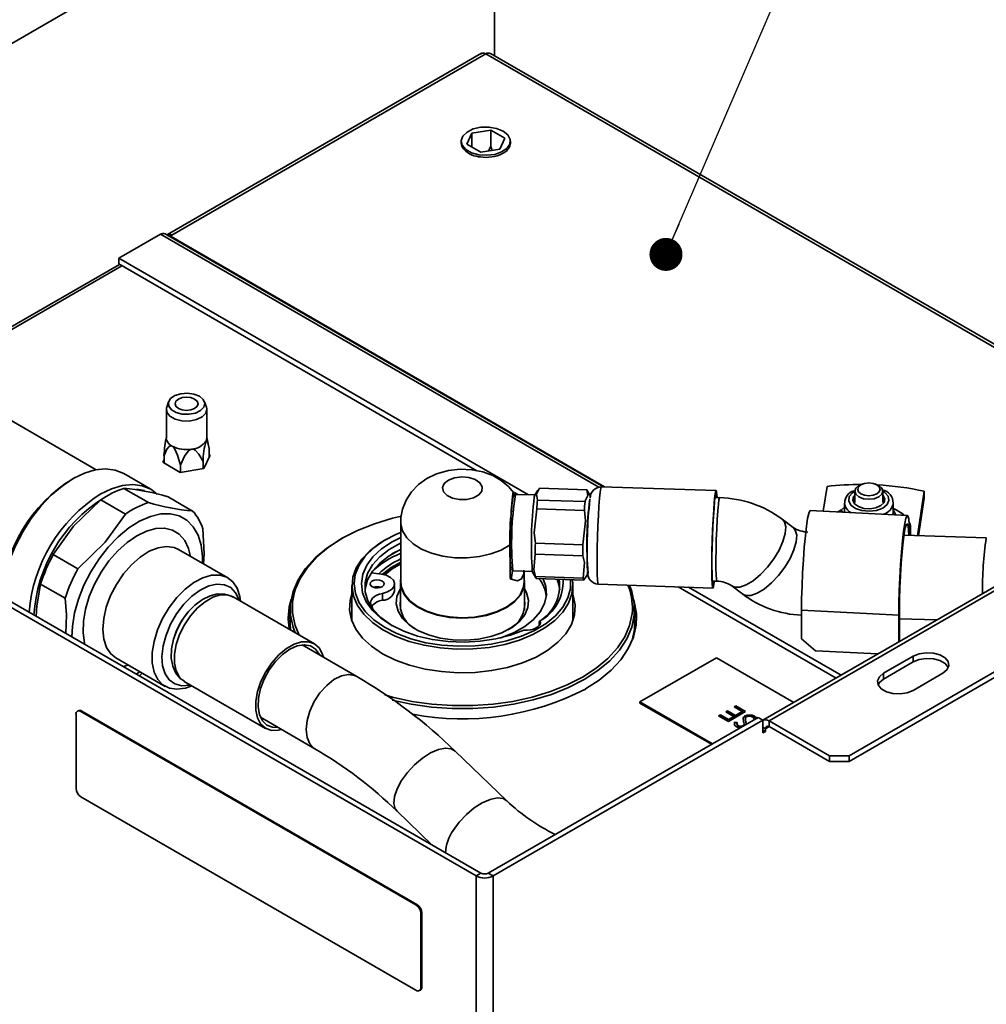
# Model space of a CAD drawing. Units: millimetres. Extents: x 1 to 205, y -15 to 292.
# Drawn here: x 151 to 179, y 76 to 105 of the extents above; entities that cross this region are included whole.
import ezdxf

# ---------------------------------------------------------------- set-up
doc = ezdxf.new("R2010")
doc.units = ezdxf.units.MM
doc.layers.add('SLD-0', color=179, linetype='Continuous')
doc.dimstyles.new('SLDDIMSTYLE0', dxfattribs={"dimtxt": 0.18, "dimasz": 0.948302, "dimexe": 0, "dimexo": 0.0625, "dimgap": 0, "dimtad": 0, "dimtih": 1, "dimtoh": 1, "dimdec": 0, "dimrnd": 1e-09, "dimzin": 0, "dimdsep": 46, "dimtxsty": 'Standard', "dimblk1": 'DOT', "dimblk2": 'DOT', "dimsah": 1, "dimcen": 0.09, "dimadec": 0, "dimazin": 0, "dimtfac": 0.948302, "dimtdec": 0, "dimtofl": 0, "dimtmove": 0, "dimatfit": 3, "dimldrblk": 'DOT', "dimfxl": 0, "dimfrac": 2, "dimtolj": 1, "dimtzin": 0, "dimarcsym": 0})

# ---------------------------------------------------------------- blocks, each defined once
blk = doc.blocks.new('_Dot')
at = {"color": 0, "linetype": 'ByBlock', "lineweight": -2}
blk.add_line((-0.5, 0), (-1, 0), dxfattribs=at)
at = {"color": 0, "linetype": 'ByBlock', "const_width": 0.5}
blk.add_lwpolyline([(-0.25, 0, 1), (0.25, 0, 1)], format="xyb", close=True, dxfattribs=at)

msp = doc.modelspace()

# ---------------------------------------------------------------- linework, layer by layer
at = {"color": 7, "linetype": 'Continuous', "lineweight": 35}
for p, q in [((164.46, 112.086), (144.379, 100.493)), ((164.46, 112.086), (164.46, 103.729)), ((164.09, 103.8), (155.074, 98.596)), ((164.213, 103.784), (155.204, 98.583)), ((164.111, 103.807), (164.072, 103.789)), ((184.839, 91.965), (164.343, 103.797)), ((163.666, 101.193), (163.813, 101.508)), ((163.813, 101.508), (164.359, 101.593)), ((163.813, 101.508), (163.813, 101.108)), ((164.359, 101.593), (164.76, 101.362)), ((164.359, 101.593), (164.359, 101.128)), ((163.508, 101.277), (163.508, 101.22)), ((164.76, 101.362), (164.613, 101.047)), ((164.918, 101.22), (164.918, 101.277)), ((164.067, 100.962), (163.666, 101.193)), ((164.613, 101.047), (164.067, 100.962)), ((164.359, 101.128), (164.29, 100.996)), ((164.398, 101.013), (164.359, 101.128)), ((153.677, 97.914), (154.874, 98.605)), ((167.587, 91.354), (155.004, 98.618)), ((155.109, 98.577), (155.12, 98.583)), ((155.162, 98.559), (155.12, 98.583)), ((155.204, 98.583), (155.162, 98.559)), ((165.437, 91.125), (153.677, 97.914)), ((153.677, 97.751), (153.677, 97.914)), ((153.693, 97.741), (148.254, 94.602)), ((163.96, 91.814), (153.677, 97.751)), ((164.073, 80.263), (136.563, 96.145)), ((192.251, 96.244), (172.169, 84.651)), ((172.343, 84.633), (192.425, 96.226)), ((163.932, 80.182), (136.422, 96.063)), ((174.643, 83.632), (192.462, 93.919)), ((155.042, 93.575), (155.042, 92.758)), ((155.105, 93.796), (155.052, 93.638)), ((156.191, 93.638), (156.139, 93.796)), ((156.202, 92.758), (156.202, 93.575)), ((174.643, 83.469), (192.462, 93.756)), ((153.027, 91.846), (150.046, 93.567)), ((156.245, 92.585), (156.202, 92.78)), ((156.269, 92.45), (156.269, 92.195)), ((154.975, 92.25), (154.975, 92.038)), ((156.12, 91.875), (156.302, 92.267)), ((156.302, 92.267), (156.269, 92.287)), ((154.975, 92.129), (154.941, 92.057)), ((154.941, 92.057), (155.439, 91.769)), ((155.439, 91.769), (156.12, 91.875)), ((155.448, 91.977), (155.448, 91.771)), ((156.095, 92.077), (156.095, 91.871)), ((154.597, 91.286), (153.819, 91.735)), ((153.822, 91.31), (154.53, 90.902)), ((167.116, 91.268), (165.75, 91.313)), ((170.826, 91.246), (167.531, 91.355)), ((173.901, 90.654), (174.009, 91.366)), ((175.036, 91.437), (174.993, 91.421)), ((175.424, 91.421), (175.381, 91.437)), ((153.287, 91.059), (153.218, 91.02)), ((155.797, 90.659), (155.09, 91.067)), ((165.063, 91.136), (165.001, 91.078)), ((165.137, 91.135), (165.034, 91.195)), ((165.623, 91.119), (165.065, 91.137)), ((165.708, 91.256), (165.621, 91.115)), ((167.126, 91.25), (167.118, 91.265)), ((167.226, 91.062), (167.126, 91.25)), ((170.926, 91.042), (170.796, 91.047)), ((174.809, 91.226), (174.809, 90.901)), ((175.609, 90.901), (175.609, 91.226)), ((176.605, 89.951), (176.798, 91.225)), ((176.798, 91.029), (176.635, 89.95)), ((176.798, 91.225), (176.798, 91.029)), ((153.87, 90.57), (153.163, 90.978)), ((165.694, 90.973), (167.06, 90.928)), ((174.509, 90.766), (174.415, 90.682)), ((174.509, 90.889), (174.509, 90.644)), ((175.909, 90.644), (175.909, 90.889)), ((161.778, 90.47), (161.778, 90.33)), ((167.042, 90.673), (165.676, 90.718)), ((176.317, 90.532), (173.527, 90.673)), ((174.415, 90.682), (174.458, 90.626)), ((174.415, 90.682), (174.415, 90.628)), ((174.509, 90.644), (174.509, 90.623)), ((175.897, 90.738), (175.996, 90.693)), ((175.98, 90.549), (175.909, 90.697)), ((161.771, 90.332), (161.771, 88.618)), ((173.035, 90.187), (172.72, 90.426)), ((178.581, 89.885), (176.219, 89.963)), ((176.409, 90.007), (176.405, 89.957)), ((176.409, 90.007), (176.409, 90.17)), ((161.342, 89.838), (161.299, 89.813)), ((164.909, 88.724), (164.909, 89.684)), ((165.635, 89.734), (167.001, 89.689)), ((151.798, 89.41), (152.505, 89.002)), ((156.804, 88.742), (155.39, 89.558)), ((166.996, 89.375), (165.63, 89.42)), ((161.702, 89.107), (161.632, 89.066)), ((161.207, 88.848), (160.927, 88.885)), ((164.932, 89.002), (164.99, 88.94)), ((164.992, 88.938), (165.55, 88.92)), ((165.311, 88.618), (165.311, 88.928)), ((165.548, 88.924), (165.648, 88.736)), ((165.644, 88.776), (167.01, 88.731)), ((167.066, 88.729), (167.153, 88.87)), ((152.139, 88.155), (151.432, 88.563)), ((160.371, 88.52), (160.371, 87.498)), ((161.054, 88.484), (161.04, 88.456)), ((161.595, 88.371), (161.595, 88.567)), ((161.761, 88.609), (161.761, 87.81)), ((161.764, 88.669), (161.774, 88.734)), ((165.321, 87.81), (165.321, 88.609)), ((165.648, 88.736), (165.656, 88.721)), ((167.024, 88.672), (165.658, 88.718)), ((166.711, 87.498), (166.711, 88.52)), ((167.055, 88.732), (167.024, 88.672)), ((167.438, 88.557), (170.733, 88.447)), ((170.716, 88.648), (170.847, 88.644)), ((171.271, 88.512), (171.587, 88.273)), ((161.249, 88.292), (161.249, 88.096)), ((174.269, 85.863), (169.735, 88.481)), ((174.411, 85.945), (170.035, 88.471)), ((159.291, 86.844), (156.958, 88.191)), ((160.919, 87.946), (160.966, 87.853)), ((160.948, 87.941), (160.962, 87.858)), ((158.601, 87.853), (158.596, 87.445)), ((168.486, 87.445), (168.482, 87.853)), ((173.277, 87.809), (176.066, 87.668)), ((173.277, 86.992), (173.277, 87.809)), ((176.066, 86.9), (176.066, 87.668)), ((176.087, 87.806), (176.087, 86.989)), ((165.778, 87.503), (165.742, 87.487)), ((165.742, 87.487), (165.742, 87.367)), ((176.087, 87.566), (177.159, 87.531)), ((160.507, 85.912), (158.941, 86.815)), ((173.277, 86.992), (173.675, 86.645)), ((176.074, 86.905), (176.087, 86.989)), ((173.675, 86.645), (175.468, 86.555)), ((153.59, 86.44), (155.005, 85.624)), ((170.831, 86.443), (168.639, 85.177)), ((173.052, 85.16), (170.831, 86.443)), ((175.633, 86), (176.481, 86.49)), ((176.481, 86.326), (175.633, 85.836)), ((176.481, 86.49), (176.481, 86.326)), ((154.282, 86.041), (154.175, 85.977)), ((154.349, 86.002), (154.262, 85.918)), ((175.633, 86), (175.633, 85.836)), ((176.481, 85.51), (177.33, 86)), ((155.558, 85.766), (157.892, 84.419)), ((168.639, 85.177), (170.716, 83.978)), ((168.639, 85.177), (168.639, 85.145)), ((168.639, 85.145), (170.688, 83.962)), ((152.449, 82.696), (152.449, 84.819)), ((152.518, 84.926), (152.49, 84.91)), ((152.618, 84.917), (152.59, 84.9)), ((152.59, 84.9), (162.207, 79.349)), ((152.618, 84.917), (162.235, 79.365)), ((170.896, 84.778), (170.947, 84.807)), ((170.947, 84.807), (171.182, 84.672)), ((170.947, 84.791), (170.947, 84.807)), ((171.1, 84.895), (171.15, 84.925)), ((171.334, 84.76), (171.1, 84.895)), ((171.114, 84.887), (171.15, 84.908)), ((171.15, 84.925), (171.385, 84.789)), ((171.15, 84.908), (171.15, 84.925)), ((171.15, 84.908), (171.385, 84.773)), ((171.671, 84.903), (171.176, 84.617)), ((171.341, 85.035), (171.391, 85.064)), ((171.575, 84.899), (171.341, 85.035)), ((171.355, 85.026), (171.391, 85.048)), ((171.385, 84.789), (171.575, 84.899)), ((171.385, 84.773), (171.575, 84.883)), ((171.391, 85.064), (171.671, 84.903)), ((171.391, 85.048), (171.391, 85.064)), ((171.391, 85.048), (171.657, 84.895)), ((171.575, 84.883), (171.575, 84.899)), ((157.742, 84.737), (159.307, 83.833)), ((172.027, 84.734), (164.282, 80.263)), ((172.168, 84.653), (164.423, 80.182)), ((171.176, 84.617), (170.896, 84.778)), ((170.911, 84.77), (170.947, 84.791)), ((170.947, 84.791), (171.182, 84.656)), ((171.182, 84.672), (171.334, 84.76)), ((171.182, 84.656), (171.334, 84.744)), ((171.182, 84.656), (171.182, 84.672)), ((171.334, 84.744), (171.334, 84.76)), ((171.35, 84.536), (171.355, 84.579)), ((171.355, 84.596), (171.425, 84.59)), ((171.355, 84.579), (171.355, 84.596)), ((171.355, 84.579), (171.425, 84.574)), ((171.385, 84.773), (171.385, 84.789)), ((171.421, 84.558), (171.421, 84.537)), ((171.625, 84.525), (171.625, 84.545)), ((171.651, 84.758), (171.651, 84.774)), ((171.661, 84.69), (171.661, 84.669)), ((171.674, 84.596), (171.674, 84.613)), ((171.674, 84.596), (171.686, 84.549)), ((171.915, 84.67), (171.915, 84.681)), ((171.926, 84.753), (171.926, 84.77)), ((172.168, 84.653), (172.027, 84.734)), ((172.168, 84.653), (172.168, 84.287)), ((172.343, 84.633), (174.077, 83.632)), ((172.343, 84.47), (172.343, 84.633)), ((158.257, 84.363), (158.352, 84.384)), ((171.458, 84.481), (171.458, 84.498)), ((171.594, 84.484), (171.594, 84.492)), ((172.239, 84.328), (172.168, 84.369)), ((172.168, 84.287), (172.239, 84.328)), ((172.239, 84.328), (172.239, 84.41)), ((172.343, 84.47), (174.077, 83.469)), ((164.817, 82.336), (163.332, 83.766)), ((174.077, 83.632), (174.643, 83.632)), ((174.077, 83.469), (174.077, 83.632)), ((174.643, 83.469), (174.077, 83.469)), ((174.643, 83.632), (174.643, 83.469)), ((162.207, 76.899), (152.59, 82.451)), ((161.667, 82.038), (162.667, 81.076)), ((164.073, 80.263), (163.932, 80.182)), ((164.282, 80.263), (164.423, 80.182)), ((164.423, 61.401), (164.423, 80.182)), ((162.235, 79.365), (162.207, 79.349)), ((162.376, 79.12), (162.348, 79.104)), ((162.348, 79.104), (162.348, 76.981)), ((162.376, 79.12), (162.376, 76.997)), ((162.307, 76.889), (162.335, 76.905)), ((162.376, 76.997), (162.348, 76.981))]:
    msp.add_line(p, q, dxfattribs=at)
at = {"color": 8, "linetype": 'Continuous', "lineweight": 35}
for p, q in [((184.763, 91.921), (164.213, 103.784)), ((167.453, 91.343), (154.874, 98.605)), ((167.624, 91.352), (155.109, 98.577)), ((148.33, 94.558), (153.769, 97.698)), ((172.239, 84.41), (172.168, 84.451)), ((172.239, 84.41), (172.343, 84.47)), ((163.932, 68.178), (163.932, 80.182))]:
    msp.add_line(p, q, dxfattribs=at)
at = {"color": 7, "linetype": 'Continuous', "lineweight": 35, "flags": 128}
for points in [[(164.711, 101.565), (164.846, 101.456), (164.912, 101.328), (164.903, 101.194), (164.818, 101.069), (164.668, 100.967), (164.469, 100.898), (164.242, 100.871), (164.012, 100.888), (163.804, 100.946), (163.639, 101.041), (163.538, 101.161), (163.509, 101.294), (163.556, 101.425), (163.675, 101.54), (163.852, 101.627), (164.068, 101.676), (164.3, 101.681), (164.523, 101.643), (164.711, 101.565)], [(163.525, 101.132), (163.512, 101.18), (163.508, 101.22)], [(155.994, 93.953), (155.834, 94.016), (155.646, 94.042), (155.454, 94.026), (155.285, 93.972), (155.162, 93.886), (155.1, 93.78), (155.109, 93.669), (155.187, 93.566), (155.324, 93.487), (155.501, 93.442), (155.694, 93.437), (155.878, 93.473), (156.027, 93.544), (156.121, 93.642), (156.148, 93.752), (156.103, 93.861), (155.994, 93.953)], [(155.855, 93.873), (155.748, 93.914), (155.622, 93.929), (155.495, 93.914), (155.388, 93.873), (155.317, 93.811), (155.292, 93.738), (155.317, 93.665), (155.388, 93.603), (155.495, 93.562), (155.622, 93.548), (155.748, 93.562), (155.855, 93.603), (155.927, 93.665), (155.952, 93.738), (155.927, 93.811), (155.855, 93.873)], [(155.052, 93.638), (155.047, 93.621), (155.057, 93.498), (155.143, 93.386), (155.294, 93.299), (155.489, 93.249), (155.702, 93.243), (155.904, 93.282), (156.068, 93.361), (156.172, 93.468), (156.201, 93.59), (156.191, 93.638)], [(156.182, 92.672), (156.197, 92.715), (156.202, 92.758)], [(155.212, 92.522), (155.185, 92.531), (155.16, 92.531), (155.121, 92.51), (155.06, 92.435), (154.975, 92.25)], [(155.448, 91.977), (155.363, 92.26), (155.287, 92.435), (155.249, 92.489), (155.23, 92.508), (155.212, 92.522)], [(156.269, 92.45), (156.237, 92.618), (156.209, 92.687), (156.195, 92.69), (156.189, 92.684), (156.182, 92.672)], [(155.772, 92.435), (155.746, 92.428), (155.721, 92.416), (155.67, 92.376), (155.565, 92.229), (155.448, 91.977)], [(156.095, 92.077), (155.978, 92.294), (155.874, 92.407), (155.822, 92.432), (155.797, 92.436), (155.772, 92.435)], [(153.819, 91.735), (153.574, 91.835), (153.3, 91.871), (153.003, 91.842), (152.69, 91.748), (152.369, 91.592), (152.048, 91.377), (151.735, 91.11), (151.438, 90.796), (151.164, 90.444), (150.919, 90.061), (150.71, 89.658), (150.542, 89.244), (150.419, 88.83), (150.344, 88.425), (150.323, 88.201)], [(165.011, 91.194), (164.869, 91.359), (164.657, 91.533), (164.41, 91.674), (164.128, 91.78), (163.814, 91.844), (163.481, 91.861), (163.14, 91.824), (162.797, 91.727), (162.517, 91.592), (162.276, 91.417), (162.078, 91.209), (161.926, 90.971), (161.823, 90.709), (161.778, 90.47)], [(162.972, 91.331), (162.999, 91.211), (163.099, 91.105), (163.258, 91.027), (163.456, 90.987), (163.665, 90.991), (163.858, 91.039), (164.008, 91.123), (164.095, 91.233), (164.107, 91.354), (164.042, 91.469), (163.91, 91.563), (163.729, 91.623), (163.521, 91.641), (163.317, 91.615), (163.143, 91.547), (163.022, 91.448), (162.972, 91.331)], [(153.147, 91.143), (153.468, 91.299), (153.78, 91.393), (154.078, 91.422), (154.352, 91.386), (154.597, 91.286), (154.783, 91.147)], [(165.75, 91.313), (165.664, 91.141), (165.694, 90.973)], [(174.926, 91.063), (174.839, 91.138), (174.809, 91.226), (174.839, 91.315), (174.926, 91.39), (174.993, 91.421)], [(174.982, 91.15), (174.912, 91.21), (174.888, 91.281), (174.912, 91.352), (174.982, 91.412), (175.086, 91.452), (175.209, 91.466), (175.331, 91.452), (175.435, 91.412), (175.505, 91.352), (175.529, 91.281), (175.505, 91.21), (175.435, 91.15), (175.331, 91.11), (175.209, 91.096), (175.086, 91.11), (174.982, 91.15)], [(175.424, 91.421), (175.491, 91.39), (175.578, 91.315), (175.609, 91.226), (175.578, 91.138), (175.491, 91.063), (175.362, 91.013), (175.209, 90.995), (175.055, 91.013), (174.926, 91.063), (174.926, 91.063)], [(154.414, 91.246), (154.407, 91.248), (154.196, 91.286)], [(165.024, 91.1), (165.019, 91.167), (165.009, 91.202), (164.993, 91.157), (164.969, 90.968), (164.945, 90.67), (164.927, 90.368), (164.916, 90.088), (164.91, 89.811), (164.909, 89.684)], [(165.621, 91.115), (165.62, 91.115), (165.605, 91.053)], [(167.06, 90.928), (167.146, 91.1), (167.116, 91.268)], [(167.118, 91.265), (167.118, 91.265), (167.116, 91.268)], [(170.853, 91.045), (170.849, 91.123), (170.838, 91.219), (170.824, 91.245), (170.808, 91.202), (170.79, 91.091), (170.772, 90.917), (170.755, 90.69), (170.738, 90.42), (170.724, 90.122), (170.712, 89.81), (170.704, 89.499), (170.7, 89.207), (170.699, 88.946), (170.703, 88.73), (170.71, 88.57), (170.721, 88.475), (170.735, 88.448), (170.751, 88.491), (170.768, 88.602), (170.773, 88.646)], [(170.843, 91.045), (170.841, 91.064), (170.83, 91.136), (170.815, 91.138), (170.799, 91.071), (170.782, 90.937), (170.765, 90.745), (170.748, 90.504), (170.734, 90.228), (170.721, 89.931), (170.712, 89.63), (170.706, 89.34), (170.705, 89.078), (170.707, 88.857), (170.713, 88.69), (170.723, 88.584), (170.736, 88.547), (170.751, 88.58), (170.763, 88.647)], [(174.809, 91.118), (174.772, 91.071), (174.75, 90.968), (174.797, 90.868), (174.907, 90.786)], [(174.809, 91.032), (174.772, 90.985), (174.755, 90.944)], [(174.907, 90.786), (175.063, 90.735), (175.241, 90.722), (175.414, 90.749), (175.556, 90.813), (175.645, 90.903), (175.667, 91.005), (175.62, 91.105), (175.609, 91.118)], [(175.662, 90.944), (175.62, 91.02), (175.609, 91.032)], [(153.163, 90.978), (152.38, 90.22), (151.798, 89.41)], [(152.331, 87.042), (152.344, 87.344), (152.406, 87.731), (152.518, 88.129), (152.675, 88.528), (152.874, 88.917), (153.11, 89.286), (153.375, 89.624), (153.663, 89.922), (153.966, 90.172), (154.276, 90.367), (154.583, 90.502), (154.881, 90.574), (155.16, 90.579), (155.413, 90.519), (155.633, 90.394), (155.815, 90.209), (155.952, 89.967), (156.042, 89.677), (156.082, 89.345), (156.082, 89.158)], [(152.505, 89.002), (153.288, 89.76), (153.87, 90.57)], [(161.788, 90.514), (161.538, 90.454), (161.016, 90.295), (160.531, 90.102), (160.09, 89.877), (159.699, 89.622), (159.365, 89.342), (159.091, 89.041), (158.882, 88.723), (158.751, 88.424)], [(165.676, 90.718), (165.599, 90.028), (165.635, 89.734)], [(167.001, 89.689), (167.078, 90.379), (167.042, 90.673)], [(173.277, 87.809), (173.28, 88.141), (173.291, 88.504), (173.307, 88.882), (173.329, 89.259), (173.356, 89.619), (173.387, 89.945), (173.419, 90.224), (173.452, 90.443), (173.485, 90.592), (173.515, 90.666), (173.527, 90.673)], [(174.316, 90.633), (174.354, 90.657), (174.415, 90.69)], [(175.996, 90.693), (176.196, 90.564), (176.227, 90.537)], [(176.066, 87.668), (176.07, 88), (176.08, 88.363), (176.097, 88.741), (176.119, 89.118), (176.146, 89.478), (176.176, 89.804), (176.208, 90.083), (176.242, 90.302), (176.274, 90.451), (176.304, 90.525), (176.331, 90.519), (176.353, 90.435), (176.37, 90.275), (176.38, 90.047), (176.382, 89.958)], [(176.357, 89.959), (176.349, 90.093), (176.333, 90.229), (176.311, 90.29), (176.285, 90.271), (176.256, 90.174), (176.225, 90.005), (176.194, 89.77), (176.165, 89.483), (176.139, 89.157), (176.117, 88.808), (176.101, 88.456), (176.091, 88.116), (176.087, 87.806)], [(156.091, 90.144), (156.13, 89.429), (156.108, 89.144)], [(161.771, 90.045), (161.652, 89.995), (161.297, 89.811), (160.994, 89.599), (160.752, 89.363), (160.575, 89.107), (160.467, 88.84), (160.431, 88.566), (160.469, 88.292), (160.578, 88.024), (160.757, 87.769), (161.001, 87.533), (161.304, 87.321)], [(165.308, 87.241), (164.921, 87.096), (164.499, 86.988), (164.052, 86.921), (163.592, 86.895), (163.131, 86.911), (162.681, 86.97), (162.252, 87.069), (161.856, 87.206), (161.503, 87.378), (161.201, 87.58), (160.959, 87.807), (160.782, 88.053), (160.675, 88.312), (160.641, 88.578), (160.681, 88.844), (160.793, 89.103), (160.974, 89.348), (161.221, 89.573), (161.527, 89.773), (161.771, 89.895)], [(160.099, 89.882), (160.048, 89.852), (159.652, 89.595), (159.313, 89.311), (159.036, 89.006), (158.824, 88.684), (158.682, 88.35), (158.61, 88.008), (158.61, 87.664), (158.682, 87.322), (158.741, 87.162)], [(161.261, 87.248), (160.958, 87.459), (160.713, 87.693), (160.531, 87.945), (160.417, 88.211), (160.372, 88.483), (160.398, 88.756), (160.494, 89.024), (160.658, 89.281), (160.887, 89.52), (161.175, 89.737), (161.299, 89.813)], [(161.771, 89.739), (161.766, 89.737), (161.439, 89.555), (161.168, 89.344), (160.959, 89.112), (160.818, 88.862), (160.748, 88.603), (160.753, 88.341), (160.83, 88.082), (160.98, 87.834), (161.196, 87.604), (161.474, 87.397), (161.526, 87.365)], [(160.746, 88.397), (160.748, 88.423), (160.818, 88.683), (160.959, 88.932), (161.168, 89.165), (161.439, 89.375), (161.766, 89.557), (161.771, 89.56)], [(161.771, 89.555), (161.555, 89.446), (161.519, 89.426)], [(165.63, 89.42), (165.592, 88.969), (165.644, 88.776)], [(167.01, 88.731), (167.048, 89.182), (166.996, 89.375)], [(161.771, 89.189), (161.5, 89.035), (161.248, 88.842)], [(161.297, 88.831), (161.456, 88.954), (161.632, 89.066)], [(161.771, 89.145), (161.528, 88.996), (161.319, 88.825)], [(155.34, 88.174), (155.581, 88.417), (155.835, 88.61), (156.093, 88.745), (156.342, 88.816), (156.574, 88.819), (156.778, 88.756), (156.947, 88.628), (157.072, 88.441), (157.15, 88.203), (157.17, 88.069)], [(161.249, 88.292), (161.393, 88.335), (161.506, 88.402), (161.575, 88.487), (161.595, 88.579), (161.562, 88.671), (161.48, 88.752), (161.357, 88.813), (161.207, 88.848)], [(165.3, 88.959), (165.305, 88.86), (165.24, 88.708), (165.118, 88.653), (164.941, 88.703), (164.909, 88.724)], [(151.432, 88.563), (151.32, 87.936), (151.31, 87.631)], [(157.133, 88.09), (157.128, 88.108), (157.031, 88.312), (156.889, 88.459), (156.707, 88.543), (156.494, 88.559), (156.26, 88.508), (156.016, 88.39), (155.774, 88.212), (155.544, 87.982)], [(161.226, 88.654), (161.274, 88.618), (161.295, 88.575), (161.285, 88.53), (161.246, 88.491), (161.184, 88.464), (161.109, 88.452), (161.032, 88.457), (160.964, 88.48), (160.916, 88.515), (160.896, 88.559), (160.906, 88.604), (160.944, 88.643), (161.006, 88.67), (161.081, 88.682), (161.159, 88.676), (161.226, 88.654)], [(166.699, 88.683), (166.711, 88.556), (166.685, 88.283), (166.588, 88.015), (166.424, 87.759), (166.196, 87.519), (165.908, 87.302), (165.567, 87.112), (165.181, 86.953), (164.758, 86.83), (164.308, 86.744), (163.841, 86.698), (163.367, 86.692), (162.898, 86.728), (162.442, 86.803), (162.011, 86.917), (161.615, 87.066), (161.261, 87.248)], [(161.304, 87.321), (161.66, 87.139), (162.06, 86.99), (162.495, 86.878), (162.954, 86.805), (163.427, 86.774), (163.903, 86.785), (164.37, 86.838), (164.818, 86.932), (165.236, 87.063), (165.614, 87.23), (165.944, 87.429), (166.217, 87.654), (166.428, 87.9), (166.571, 88.162), (166.643, 88.434), (166.645, 88.685)], [(161.527, 85.232), (162.071, 85.113), (162.651, 85.03), (163.243, 84.989), (163.84, 84.989), (164.432, 85.03), (165.011, 85.113), (165.569, 85.235), (166.097, 85.395), (166.588, 85.591), (167.035, 85.819), (167.43, 86.077), (167.769, 86.36), (168.047, 86.665), (168.258, 86.987), (168.401, 87.322), (168.473, 87.664), (168.473, 88.008), (168.401, 88.35), (168.334, 88.527)], [(165.308, 88.734), (165.32, 88.654), (165.299, 88.447), (165.206, 88.246), (165.045, 88.06), (164.823, 87.896), (164.548, 87.762), (164.232, 87.662), (163.888, 87.601), (163.529, 87.582), (163.171, 87.604), (162.828, 87.668), (162.514, 87.77), (162.243, 87.907), (162.024, 88.072), (161.868, 88.259), (161.78, 88.461), (161.764, 88.669), (161.764, 88.669)], [(161.771, 88.618), (161.79, 88.47), (161.877, 88.269), (162.033, 88.083), (162.25, 87.919), (162.52, 87.783), (162.832, 87.681), (163.173, 87.618), (163.529, 87.596), (163.886, 87.615), (164.228, 87.676), (164.542, 87.775), (164.816, 87.909), (165.037, 88.071), (165.197, 88.256), (165.289, 88.456), (165.311, 88.618)], [(164.611, 87.012), (164.671, 87.032), (165.023, 87.172), (165.33, 87.344), (165.583, 87.544), (165.774, 87.764), (165.9, 88), (165.955, 88.245), (165.939, 88.492), (165.864, 88.711)], [(166.258, 88.698), (166.312, 88.542), (166.337, 88.397)], [(156.951, 88.188), (156.909, 88.217), (156.713, 88.275), (156.509, 88.277), (156.297, 88.225), (156.079, 88.119), (155.863, 87.959), (155.663, 87.754), (155.49, 87.515), (155.349, 87.253), (155.248, 86.979), (155.191, 86.702), (155.184, 86.431), (155.227, 86.201), (155.314, 86.007), (155.44, 85.853), (155.559, 85.774)], [(160.371, 88.271), (160.322, 88.094), (160.304, 87.814), (160.358, 87.537), (160.483, 87.267), (160.677, 87.01), (160.934, 86.774), (161.25, 86.562)], [(161.249, 88.292), (161.162, 88.271), (161.084, 88.24), (161.018, 88.202), (160.965, 88.157), (160.927, 88.107), (160.907, 88.054), (160.904, 87.999), (160.919, 87.946)], [(161.25, 86.562), (161.617, 86.379), (162.027, 86.231), (162.471, 86.119), (162.939, 86.047), (163.42, 86.015), (163.904, 86.026), (164.38, 86.078), (164.837, 86.17), (165.265, 86.301), (165.655, 86.467), (165.997, 86.664), (166.285, 86.889), (166.511, 87.136), (166.671, 87.4), (166.761, 87.675), (166.779, 87.954), (166.725, 88.232), (166.711, 88.271)], [(165.321, 88.43), (165.384, 88.313), (165.439, 88.1), (165.421, 87.885), (165.33, 87.677), (165.171, 87.482), (164.949, 87.31), (164.673, 87.165), (164.354, 87.055), (164.003, 86.982), (163.635, 86.95), (163.263, 86.961), (162.902, 87.013), (162.565, 87.105), (162.266, 87.233), (162.015, 87.392), (161.824, 87.577), (161.698, 87.779), (161.644, 87.992), (161.662, 88.207), (161.752, 88.415), (161.761, 88.43)], [(152.159, 87.142), (152.175, 87.675), (152.139, 88.155)], [(155.77, 85.644), (155.59, 85.577), (155.348, 85.54), (155.129, 85.57), (154.942, 85.666), (154.794, 85.824), (154.691, 86.037), (154.639, 86.298), (154.638, 86.595), (154.689, 86.916), (154.789, 87.248), (154.936, 87.577), (155.122, 87.89), (155.34, 88.174)], [(155.544, 87.982), (155.338, 87.711), (155.165, 87.412), (155.033, 87.098), (154.948, 86.784), (154.915, 86.485), (154.935, 86.214), (155.006, 85.986), (155.127, 85.809), (155.29, 85.693), (155.488, 85.642), (155.713, 85.66), (155.733, 85.665)], [(167.077, 85.549), (167.47, 85.805), (167.808, 86.086), (168.087, 86.388), (168.301, 86.707), (168.449, 87.038), (168.528, 87.377), (168.536, 87.719), (168.475, 88.059), (168.458, 88.115)], [(158.601, 87.872), (158.586, 87.811), (158.543, 87.512)], [(158.679, 87.643), (158.741, 87.376), (158.856, 87.095)], [(161.31, 85.379), (161.538, 85.315), (162.089, 85.194), (162.662, 85.113), (163.247, 85.072), (163.836, 85.072), (164.421, 85.113), (164.993, 85.194), (165.544, 85.315), (166.066, 85.473), (166.551, 85.666), (166.992, 85.892), (167.383, 86.147), (167.718, 86.427), (167.992, 86.728), (168.201, 87.046), (168.342, 87.376), (168.413, 87.714), (168.42, 87.809)], [(168.539, 87.512), (168.536, 87.555), (168.485, 87.859)], [(158.607, 87.239), (158.605, 87.255), (158.596, 87.445)], [(165.308, 87.241), (165.403, 87.238), (165.497, 87.247), (165.584, 87.269), (165.66, 87.302), (165.72, 87.345), (165.761, 87.394), (165.781, 87.448), (165.778, 87.503)], [(168.486, 87.445), (168.477, 87.255), (168.416, 86.949)], [(159.552, 86.463), (159.528, 86.542), (159.434, 86.718), (159.297, 86.841), (159.125, 86.903), (158.926, 86.901), (158.71, 86.835), (158.488, 86.709), (158.272, 86.529), (158.071, 86.304), (157.897, 86.045), (157.757, 85.766), (157.66, 85.48), (157.609, 85.201), (157.607, 84.944), (157.655, 84.722), (157.749, 84.545), (157.886, 84.422), (158.058, 84.361), (158.257, 84.363), (158.257, 84.363)], [(159.441, 86.526), (159.434, 86.543), (159.326, 86.694), (159.179, 86.787), (159, 86.818), (158.799, 86.786), (158.587, 86.691), (158.375, 86.539), (158.175, 86.338), (157.997, 86.099), (157.852, 85.834), (157.746, 85.559), (157.686, 85.288), (157.674, 85.035), (157.712, 84.815), (157.798, 84.638), (157.926, 84.515), (158.09, 84.452), (158.242, 84.448)], [(177.33, 86), (177.449, 86.098), (177.503, 86.214), (177.485, 86.334), (177.397, 86.443), (177.25, 86.528), (177.061, 86.579), (176.853, 86.59), (176.652, 86.559), (176.481, 86.49)], [(176.481, 86.326), (176.652, 86.395), (176.853, 86.426), (177.061, 86.416), (177.25, 86.365), (177.397, 86.28), (177.485, 86.171), (177.489, 86.163)], [(175.633, 86), (175.513, 85.901), (175.459, 85.785), (175.477, 85.665), (175.566, 85.556), (175.713, 85.471), (175.902, 85.42), (176.109, 85.41), (176.311, 85.441), (176.481, 85.51)], [(175.474, 85.673), (175.513, 85.738), (175.633, 85.836)], [(171.425, 84.59), (171.424, 84.535), (171.436, 84.515), (171.458, 84.498)], [(171.608, 84.615), (171.599, 84.708), (171.615, 84.744), (171.651, 84.774)], [(171.599, 84.688), (171.599, 84.692), (171.615, 84.727), (171.651, 84.758)], [(171.625, 84.548), (171.616, 84.585), (171.608, 84.615)], [(171.617, 84.498), (171.622, 84.505), (171.624, 84.527)], [(171.695, 84.748), (171.672, 84.728), (171.664, 84.71)], [(171.664, 84.71), (171.664, 84.655), (171.674, 84.613)], [(171.664, 84.671), (171.664, 84.639), (171.674, 84.596)], [(171.674, 84.613), (171.686, 84.565), (171.687, 84.538)], [(171.91, 84.68), (171.913, 84.695), (171.901, 84.719), (171.876, 84.74)], [(171.926, 84.77), (171.97, 84.733), (171.982, 84.704)], [(171.926, 84.753), (171.97, 84.717), (171.982, 84.687)]]:
    msp.add_lwpolyline(points, dxfattribs=at)
at = {"color": 8, "linetype": 'Continuous', "lineweight": 35, "flags": 128}
for points in [[(167.531, 91.355), (167.529, 91.355), (167.513, 91.312), (167.496, 91.2), (167.478, 91.027), (167.46, 90.799), (167.444, 90.53), (167.429, 90.232), (167.418, 89.919), (167.409, 89.609), (167.405, 89.316), (167.405, 89.055), (167.408, 88.84), (167.415, 88.68), (167.426, 88.584), (167.438, 88.557)], [(170.926, 91.042), (170.923, 91.04), (170.907, 90.983), (170.89, 90.855), (170.873, 90.663), (170.856, 90.42), (170.842, 90.14), (170.83, 89.842), (170.822, 89.544), (170.818, 89.264), (170.818, 89.021), (170.823, 88.83), (170.831, 88.702), (170.843, 88.646), (170.847, 88.644)], [(174.809, 91.229), (174.738, 91.182), (174.647, 91.071), (174.632, 90.948), (174.696, 90.831), (174.828, 90.734)], [(174.828, 90.734), (175.012, 90.672), (175.222, 90.652), (175.431, 90.678), (175.609, 90.745), (175.734, 90.845), (175.787, 90.964), (175.762, 91.086), (175.663, 91.195), (175.608, 91.229)], [(164.909, 89.684), (164.657, 89.539), (164.361, 89.427), (164.031, 89.35), (163.682, 89.314), (163.327, 89.318), (162.98, 89.363), (162.657, 89.447), (162.369, 89.567), (162.128, 89.717), (161.943, 89.893), (161.824, 90.086), (161.773, 90.288), (161.771, 90.331)], [(172.72, 90.426), (172.783, 90.35), (172.822, 90.203), (172.808, 90.01), (172.744, 89.783), (172.633, 89.536), (172.482, 89.285), (172.3, 89.045), (172.099, 88.832), (171.891, 88.659), (171.69, 88.537), (171.509, 88.474), (171.357, 88.473), (171.276, 88.509)], [(173.035, 90.187), (173.098, 90.112), (173.137, 89.964), (173.124, 89.771), (173.06, 89.544), (172.949, 89.297), (172.797, 89.046), (172.615, 88.806), (172.414, 88.593), (172.207, 88.42), (172.006, 88.298), (171.824, 88.235), (171.673, 88.234), (171.587, 88.273)], [(152.706, 86.826), (152.695, 86.87), (152.654, 87.166), (152.664, 87.493), (152.723, 87.842), (152.83, 88.201), (152.981, 88.559), (153.171, 88.904), (153.395, 89.225), (153.645, 89.513), (153.913, 89.756), (154.191, 89.949), (154.469, 90.084), (154.738, 90.157), (154.991, 90.167), (155.218, 90.111), (155.413, 89.994), (155.569, 89.817), (155.682, 89.587), (155.74, 89.356)], [(153.59, 86.44), (153.448, 86.554), (153.322, 86.74), (153.244, 86.979), (153.218, 87.259), (153.243, 87.569), (153.319, 87.898), (153.443, 88.23), (153.61, 88.553), (153.813, 88.853), (154.044, 89.118), (154.293, 89.337), (154.55, 89.502), (154.805, 89.605), (155.047, 89.642), (155.266, 89.612), (155.39, 89.558)], [(156.958, 88.191), (156.791, 88.25), (156.592, 88.248), (156.377, 88.182), (156.155, 88.056), (155.938, 87.876), (155.738, 87.651), (155.564, 87.392), (155.424, 87.113), (155.326, 86.827), (155.275, 86.548), (155.273, 86.291), (155.321, 86.069), (155.416, 85.892), (155.553, 85.769), (155.558, 85.766)], [(153.94, 86.238), (153.81, 86.196), (153.801, 86.194)], [(159.163, 84.916), (159.289, 85.187), (159.453, 85.438), (159.645, 85.653), (159.854, 85.82), (160.066, 85.927), (160.269, 85.968), (160.448, 85.939), (160.507, 85.911)], [(159.306, 83.833), (159.288, 83.845), (159.163, 83.972), (159.085, 84.155), (159.058, 84.383), (159.085, 84.642), (159.163, 84.916)], [(161.793, 82.918), (161.965, 83.153), (162.17, 83.373), (162.396, 83.564), (162.628, 83.712), (162.853, 83.81), (163.055, 83.851), (163.222, 83.832), (163.332, 83.766)], [(161.667, 82.038), (161.614, 82.109), (161.574, 82.264), (161.591, 82.458), (161.666, 82.681), (161.793, 82.918)], [(163.279, 81.488), (163.45, 81.723), (163.655, 81.943), (163.881, 82.133), (164.113, 82.282), (164.338, 82.38), (164.54, 82.42), (164.707, 82.401), (164.817, 82.337)]]:
    msp.add_lwpolyline(points, dxfattribs=at)
at = {"color": 7, "linetype": 'Continuous', "lineweight": 35}
for centre, radius, start, end in [((164.131, 103.657), 0.151, 56.9518, 97.4697), ((164.289, 103.678), 0.131, 65.6929, 125.6176), ((164.574, 101.252), 0.346, 297.3162, 354.6958), ((163.79, 101.234), 0.284, 201.1441, 208.6528), ((164.066, 101.475), 0.646, 215.6987, 264.3066), ((164.215, 101.903), 1.091, 261.8142, 295.7718), ((164.379, 101.508), 0.664, 297.8681, 302.1265), ((164.205, 101.953), 1.139, 259.7212, 262.6927), ((154.95, 98.498), 0.131, 65.686, 125.6182), ((155.131, 98.49), 0.119, 51.7802, 126.6216), ((155.091, 98.602), 0.0305, 247.3819, 305.4688), ((158.71, 92.04), 3.741, 168.2071, 176.7873), ((155.333, 92.788), 0.293, 185.8452, 245.4749), ((155.621, 93.312), 0.89, 242.6428, 279.7711), ((155.74, 92.963), 0.529, 273.4335, 326.5611), ((158.433, 92.04), 2.338, 164.3236, 179.1012), ((154.578, 87.942), 4.266, 121.5451, 176.4891), ((154.63, 88.885), 2.556, 108.415, 125.0245), ((153.247, 84.88), 6.456, 73.4087, 84.883), ((167.537, 91.021), 0.333, 90.2036, 179.1366), ((174.983, 82.854), 8.568, 89.9293, 96.529), ((175.023, 83.241), 8.179, 77.4597, 86.9727), ((155.545, 87.383), 4.46, 122.5323, 175.248), ((173.59, 89.753), 8.691, 171.2301, 184.9607), ((173.643, 89.751), 8.689, 170.8225, 185.3683), ((176.314, 89.699), 10.794, 172.7938, 184.1198), ((170.845, 87.89), 3.154, 53.5251, 88.5162), ((174.881, 90.894), 0.364, 106.7545, 180.9958), ((175.514, 90.883), 0.392, 359.8895, 77.9609), ((155.516, 87.403), 4.285, 122.4316, 176.3964), ((155.337, 88.477), 2.556, 108.415, 125.0245), ((156.373, 97.09), 6.456, 253.4087, 264.883), ((178.021, 89.948), 12.369, 175.244, 176.4295), ((179.387, 89.902), 12.369, 175.244, 176.4295), ((176.469, 89.722), 9.355, 172.1452, 185.2209), ((180.84, 89.508), 13.72, 173.7843, 182.3185), ((154.816, 89.759), 1.331, 16.8148, 42.5255), ((175.664, 90.645), 0.245, 338.0914, 359.7426), ((173.469, 90.835), 0.779, 236.2045, 269.3321), ((175.993, 90.171), 0.415, 339.0169, 27.0823), ((188.501, 89.207), 22.872, 178.6799, 179.4663), ((189.867, 89.162), 22.872, 178.6799, 179.4663), ((156.159, 87.02), 4.973, 151.2823, 161.925), ((162.731, 87.04), 2.589, 111.7689, 133.5499), ((162.689, 87.253), 2.229, 114.3289, 133.968), ((156.866, 86.612), 4.973, 151.2823, 161.925), ((162.721, 89.118), 2.26, 348.8242, 355.8897), ((165.792, 88.779), 0.147, 181.1996, 204.7367), ((167.471, 88.895), 0.34, 175.9909, 263.5947), ((161.095, 88.164), 0.323, 70.8929, 109.1071), ((164.959, 88.088), 1.001, 7.3539, 38.7837), ((165.144, 88.514), 1.188, 300.2196, 8.8035), ((165.127, 88.637), 1.307, 299.8264, 2.4183), ((167.158, 88.734), 0.147, 181.1996, 204.7367), ((170.838, 87.864), 0.779, 56.2045, 89.3321), ((161.247, 88.455), 0.358, 270.3454, 346.5095), ((173.419, 90.72), 3.057, 233.1693, 267.3299), ((160.238, 87.591), 1.696, 162.0157, 191.3218), ((161.297, 87.64), 0.459, 95.9526, 142.6924), ((162.576, 87.999), 0.824, 171.646, 245.4488), ((164.515, 87.994), 0.815, 294.1267, 8.7785), ((157.181, 86.446), 2.004, 135.9063, 163.9455), ((153.166, 73.309), 14.584, 45.8091, 59.7811), ((163.538, 92.42), 7.729, 259.4235, 297.2478), ((152.535, 84.833), 0.0873, 50.7967, 189.214), ((152.56, 84.835), 0.101, 54.3824, 114.3071), ((171.443, 84.558), 0.0956, 156.8749, 245.3652), ((171.476, 84.531), 0.0524, 170.3882, 250.6759), ((171.57, 84.542), 0.0557, 295.6047, 5.7234), ((171.784, 84.507), 0.299, 61.6846, 116.5289), ((171.784, 84.49), 0.299, 61.6846, 116.5289), ((171.778, 84.572), 0.195, 59.8915, 115.3239), ((172.241, 84.491), 0.175, 54.3824, 114.3071), ((171.509, 84.647), 0.205, 238.769, 273.0113), ((171.531, 84.62), 0.142, 239.1213, 296.0318), ((171.532, 84.607), 0.146, 239.8386, 280.6127), ((172.302, 84.42), 0.0643, 50.7967, 189.214), ((153.074, 73.188), 12.336, 45.8424, 59.6516), ((152.756, 82.71), 0.307, 182.6055, 237.3945), ((168.57, 86.261), 5.43, 226.2804, 244.1673), ((164.178, 80.656), 0.534, 242.6097, 297.3903), ((164.178, 80.464), 0.226, 242.6097, 297.3903), ((162.041, 79.09), 0.307, 2.6055, 57.3945), ((162.069, 79.106), 0.307, 2.6055, 57.3945), ((162.262, 76.967), 0.0873, 230.7967, 9.214), ((162.281, 76.985), 0.0959, 304.0564, 7.2558)]:
    msp.add_arc(centre, radius, start, end, dxfattribs=at)
at = {"color": 8, "linetype": 'Continuous', "lineweight": 35}
for centre, radius, start, end in [((174.847, 90.918), 0.34, 185.0709, 243.4646), ((175.518, 90.946), 0.396, 286.6883, 350.9351), ((187.887, 88.464), 9.415, 171.3209, 181.0581), ((166.722, 87.879), 1.699, 357.6231, 22.4695), ((160.326, 87.884), 1.665, 161.0765, 188.3178), ((164.253, 80.794), 1.196, 144.5569, 177.3514)]:
    msp.add_arc(centre, radius, start, end, dxfattribs=at)

# ---------------------------------------------------------------- leaders
at = {"layer": 'SLD-0', "color": 7}
msp.add_leader([(169.385, 98.027), (177.449, 116.778)], dimstyle='SLDDIMSTYLE0', dxfattribs=at)

doc.saveas('drawing.dxf')
